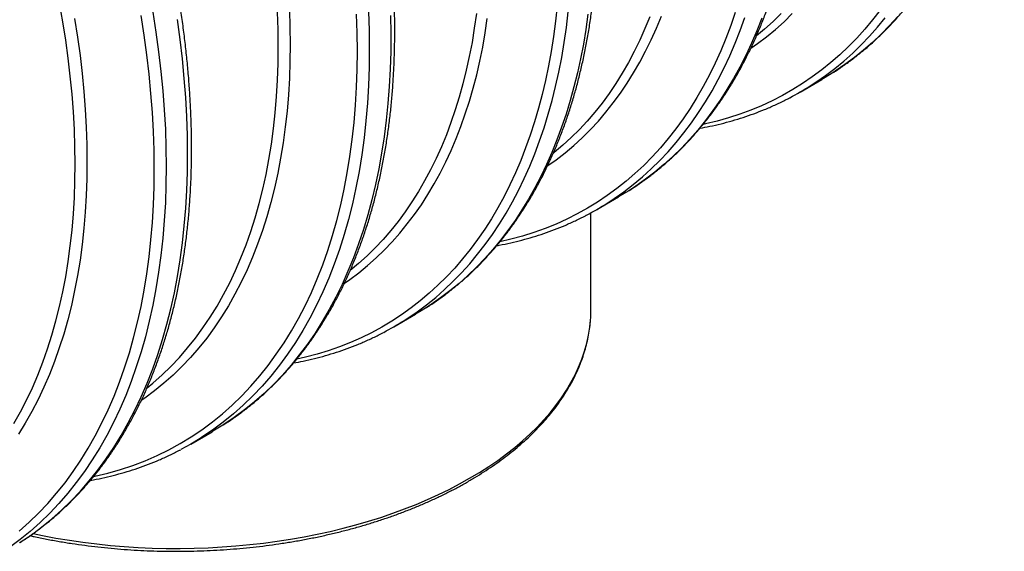
# Model space of a CAD drawing. Units: millimetres. Extents: x 0 to 420, y -6 to 302.
# Drawn here: x 364 to 382, y 107 to 117 of the extents above; entities that cross this region are included whole.
import ezdxf

# ---------------------------------------------------------------- set-up
doc = ezdxf.new("R2010")
doc.units = ezdxf.units.MM

msp = doc.modelspace()

# ---------------------------------------------------------------- linework, layer by layer
at = {"color": 7, "linetype": 'Continuous', "lineweight": 25}
for p, q in [((378.218, 115.825), (378.618, 116.056)), ((374.448, 113.649), (374.848, 113.88)), ((374.336, 111.801), (374.336, 113.586)), ((370.678, 111.473), (371.078, 111.704)), ((366.909, 109.297), (367.308, 109.527))]:
    msp.add_line(p, q, dxfattribs=at)
at = {"color": 8, "linetype": 'Continuous', "lineweight": 25, "flags": 128}
for points in [[(364.766, 114.492), (364.762, 114.81), (364.751, 115.131), (364.733, 115.456), (364.709, 115.784), (364.676, 116.116), (364.637, 116.451), (364.591, 116.788), (364.538, 117.128), (364.477, 117.47), (364.41, 117.815), (364.336, 118.161), (364.255, 118.509), (364.167, 118.858), (364.073, 119.208), (363.972, 119.56), (363.864, 119.912), (363.75, 120.264), (363.629, 120.616)], [(366.207, 117.306), (366.265, 116.937), (366.315, 116.571), (366.357, 116.208), (366.392, 115.848), (366.419, 115.492), (366.439, 115.139), (366.45, 114.791), (366.454, 114.447), (366.45, 114.107), (366.439, 113.772), (366.419, 113.442), (366.392, 113.117), (366.357, 112.797), (366.315, 112.483), (366.265, 112.175), (366.207, 111.873), (366.142, 111.577), (366.069, 111.288), (365.988, 111.005), (365.9, 110.729), (365.805, 110.46), (365.703, 110.198), (365.593, 109.944), (365.476, 109.697), (365.352, 109.458), (365.221, 109.227), (365.083, 109.004), (364.938, 108.789), (364.787, 108.583), (364.629, 108.385), (364.464, 108.195), (364.293, 108.015), (364.116, 107.843), (363.933, 107.68), (363.743, 107.527), (363.548, 107.382)], [(368.74, 117.351), (368.751, 117.028), (368.754, 116.708), (368.751, 116.393), (368.74, 116.082), (368.722, 115.775), (368.697, 115.473), (368.664, 115.177), (368.625, 114.885), (368.578, 114.599), (368.525, 114.319), (368.464, 114.044), (368.396, 113.775), (368.322, 113.513), (368.24, 113.256), (368.152, 113.007), (368.057, 112.764), (367.955, 112.528), (367.846, 112.298), (367.731, 112.076), (367.609, 111.862), (367.481, 111.655), (367.347, 111.455), (367.206, 111.263), (367.06, 111.08), (366.907, 110.904), (366.748, 110.736), (366.584, 110.577), (366.413, 110.425), (366.237, 110.283), (366.056, 110.149), (365.99, 110.103)], [(370.208, 117.315), (370.219, 116.966), (370.223, 116.622), (370.219, 116.283), (370.208, 115.947), (370.188, 115.617), (370.161, 115.292), (370.126, 114.973), (370.084, 114.659), (370.034, 114.351), (369.976, 114.049), (369.91, 113.753), (369.838, 113.463), (369.757, 113.181), (369.669, 112.905), (369.574, 112.636), (369.472, 112.374), (369.362, 112.12), (369.245, 111.873), (369.121, 111.634), (368.99, 111.403), (368.852, 111.18), (368.707, 110.965), (368.556, 110.758), (368.398, 110.56), (368.233, 110.371), (368.062, 110.19), (367.885, 110.019), (367.702, 109.856), (367.512, 109.702), (367.317, 109.558), (367.116, 109.423), (367.086, 109.404)], [(368.535, 116.668), (368.531, 116.985), (368.52, 117.307)], [(373.71, 117.422), (373.679, 117.137), (373.642, 116.856), (373.598, 116.579), (373.549, 116.308), (373.493, 116.041), (373.431, 115.78), (373.364, 115.524), (373.29, 115.273), (373.21, 115.027), (373.124, 114.788), (373.033, 114.554), (372.936, 114.326), (372.832, 114.104), (372.724, 113.888), (372.609, 113.679), (372.489, 113.476), (372.364, 113.28), (372.233, 113.09), (372.096, 112.907), (371.954, 112.73), (371.808, 112.561), (371.655, 112.399), (371.498, 112.244), (371.336, 112.096), (371.169, 111.955), (370.998, 111.822), (370.821, 111.696), (370.64, 111.577), (370.455, 111.467), (370.265, 111.363), (370.071, 111.268), (369.872, 111.18), (369.67, 111.1), (369.463, 111.028), (369.253, 110.964), (369.039, 110.908), (368.877, 110.871)], [(370.862, 111.584), (370.928, 111.627), (371.109, 111.75), (371.284, 111.88), (371.455, 112.018), (371.62, 112.163), (371.781, 112.316), (371.937, 112.475), (372.087, 112.642), (372.233, 112.816), (372.373, 112.997), (372.508, 113.185), (372.637, 113.379), (372.761, 113.581), (372.879, 113.788), (372.991, 114.002), (373.098, 114.223), (373.199, 114.449), (373.294, 114.682), (373.383, 114.92), (373.467, 115.164), (373.544, 115.414), (373.615, 115.669), (373.68, 115.93), (373.74, 116.196), (373.793, 116.467), (373.839, 116.743), (373.88, 117.023), (373.914, 117.309)], [(377.013, 117.302), (376.929, 117.058), (376.839, 116.82), (376.743, 116.588), (376.641, 116.362), (376.534, 116.142), (376.42, 115.929), (376.301, 115.722), (376.177, 115.522), (376.047, 115.329), (375.911, 115.142), (375.77, 114.962), (375.624, 114.789), (375.472, 114.623), (375.315, 114.465), (375.153, 114.314), (374.987, 114.17), (374.815, 114.034), (374.638, 113.905), (374.457, 113.783), (374.271, 113.67), (374.081, 113.564), (373.886, 113.466), (373.688, 113.376), (373.484, 113.294), (373.277, 113.219), (373.066, 113.153), (372.852, 113.095), (372.647, 113.047)], [(379.701, 117.345), (379.561, 117.165), (379.417, 116.992), (379.267, 116.826), (379.112, 116.668), (378.952, 116.516), (378.787, 116.372), (378.618, 116.235), (378.443, 116.106), (378.264, 115.984), (378.08, 115.869), (377.892, 115.762), (377.7, 115.663), (377.503, 115.572), (377.302, 115.488), (377.097, 115.413), (376.889, 115.345), (376.676, 115.285), (376.46, 115.233), (376.42, 115.224)], [(364.756, 117.187), (364.81, 116.845), (364.856, 116.505), (364.896, 116.168), (364.928, 115.834), (364.953, 115.503), (364.971, 115.176), (364.982, 114.852), (364.985, 114.532), (364.982, 114.217), (364.971, 113.906), (364.953, 113.599), (364.928, 113.298), (364.896, 113.001), (364.856, 112.709), (364.81, 112.423), (364.756, 112.143), (364.695, 111.868), (364.627, 111.599), (364.553, 111.337), (364.471, 111.081), (364.383, 110.831), (364.288, 110.588), (364.186, 110.352), (364.077, 110.123), (363.962, 109.901), (363.84, 109.686), (363.712, 109.479)], [(363.734, 107.47), (363.746, 107.477), (363.947, 107.612), (364.142, 107.757), (364.332, 107.91), (364.515, 108.073), (364.692, 108.245), (364.863, 108.426), (365.028, 108.615), (365.186, 108.813), (365.337, 109.019), (365.482, 109.234), (365.62, 109.457), (365.751, 109.689), (365.875, 109.928), (365.992, 110.174), (366.101, 110.429), (366.204, 110.69), (366.299, 110.959), (366.387, 111.235), (366.467, 111.518), (366.54, 111.807), (366.606, 112.103), (366.663, 112.405), (366.714, 112.713), (366.756, 113.027), (366.791, 113.347), (366.818, 113.672), (366.837, 114.002), (366.849, 114.337), (366.853, 114.677), (366.849, 115.021), (366.837, 115.369), (366.818, 115.722), (366.791, 116.078), (366.756, 116.438), (366.714, 116.801), (366.663, 117.167)], [(366.234, 114.406), (366.23, 114.748), (366.219, 115.095), (366.2, 115.445), (366.173, 115.799), (366.138, 116.156), (366.096, 116.516), (366.046, 116.88), (365.989, 117.246)], [(370.618, 117.242), (370.623, 116.907), (370.62, 116.577), (370.61, 116.251), (370.593, 115.929), (370.569, 115.612), (370.537, 115.301), (370.499, 114.994), (370.452, 114.693), (370.399, 114.398), (370.339, 114.108), (370.271, 113.824), (370.196, 113.547), (370.115, 113.276), (370.026, 113.011), (369.931, 112.753), (369.828, 112.502), (369.719, 112.258), (369.603, 112.021), (369.48, 111.792), (369.351, 111.57), (369.216, 111.355), (369.074, 111.149), (368.925, 110.95), (368.771, 110.759), (368.61, 110.577), (368.443, 110.402), (368.271, 110.236), (368.092, 110.079), (367.908, 109.93), (367.719, 109.79), (367.524, 109.659), (367.504, 109.646)], [(369.765, 112.282), (369.86, 112.349), (370.027, 112.475), (370.19, 112.607), (370.348, 112.748), (370.501, 112.895), (370.648, 113.049), (370.791, 113.211), (370.929, 113.379), (371.061, 113.554), (371.189, 113.736), (371.31, 113.925), (371.427, 114.12), (371.537, 114.321), (371.642, 114.528), (371.742, 114.742), (371.835, 114.962), (371.923, 115.188), (372.005, 115.419), (372.082, 115.656), (372.152, 115.899), (372.216, 116.146), (372.274, 116.399), (372.327, 116.657), (372.373, 116.92), (372.413, 117.188)], [(372.21, 117.28), (372.172, 117.01), (372.129, 116.744), (372.079, 116.483), (372.023, 116.228), (371.961, 115.977), (371.893, 115.732), (371.819, 115.492), (371.739, 115.258), (371.653, 115.03), (371.561, 114.807), (371.463, 114.591), (371.36, 114.381), (371.25, 114.177), (371.136, 113.979), (371.015, 113.788), (370.889, 113.604), (370.758, 113.427), (370.622, 113.256), (370.48, 113.092), (370.333, 112.936), (370.181, 112.786), (370.024, 112.644), (369.871, 112.517)], [(370.003, 116.582), (369.999, 116.924), (369.988, 117.27)], [(374.281, 117.266), (374.241, 116.987), (374.195, 116.713), (374.143, 116.443), (374.084, 116.179), (374.02, 115.92), (373.95, 115.666), (373.873, 115.417), (373.791, 115.174), (373.703, 114.937), (373.609, 114.705), (373.51, 114.48), (373.405, 114.26), (373.294, 114.047), (373.177, 113.84), (373.055, 113.639), (372.927, 113.445), (372.794, 113.258), (372.656, 113.077), (372.513, 112.903), (372.364, 112.736), (372.21, 112.576), (372.052, 112.423), (371.888, 112.277), (371.72, 112.139), (371.547, 112.008), (371.369, 111.884), (371.266, 111.817)], [(373.536, 114.46), (373.689, 114.569), (373.856, 114.698), (374.018, 114.834), (374.174, 114.977), (374.326, 115.128), (374.473, 115.286), (374.615, 115.451), (374.751, 115.623), (374.882, 115.801), (375.008, 115.987), (375.128, 116.179), (375.242, 116.377), (375.351, 116.582), (375.454, 116.793), (375.552, 117.011), (375.644, 117.234)], [(375.428, 117.222), (375.337, 117), (375.241, 116.784), (375.138, 116.574), (375.03, 116.371), (374.916, 116.174), (374.797, 115.983), (374.672, 115.799), (374.542, 115.621), (374.407, 115.451), (374.266, 115.287), (374.121, 115.13), (373.97, 114.981), (373.814, 114.838), (373.654, 114.703), (373.639, 114.691)], [(374.639, 113.765), (374.768, 113.85), (374.947, 113.976), (375.121, 114.11), (375.291, 114.251), (375.455, 114.4), (375.614, 114.556), (375.769, 114.719), (375.918, 114.889), (376.061, 115.067), (376.2, 115.251), (376.333, 115.443), (376.46, 115.641), (376.582, 115.845), (376.698, 116.056), (376.808, 116.274), (376.913, 116.498), (377.012, 116.728), (377.104, 116.964), (377.191, 117.206)], [(377.504, 117.195), (377.411, 116.959), (377.313, 116.729), (377.208, 116.505), (377.098, 116.287), (376.981, 116.076), (376.86, 115.871), (376.732, 115.673), (376.599, 115.482), (376.461, 115.298), (376.317, 115.12), (376.168, 114.95), (376.014, 114.786), (375.855, 114.63), (375.69, 114.482), (375.521, 114.34), (375.347, 114.207), (375.168, 114.08), (375.038, 113.995)], [(377.304, 116.635), (377.428, 116.722), (377.596, 116.85), (377.76, 116.986), (377.918, 117.129), (378.072, 117.28)], [(377.867, 117.282), (377.714, 117.133), (377.557, 116.991), (377.41, 116.869)], [(378.406, 115.939), (378.509, 116.006), (378.686, 116.13), (378.86, 116.261), (379.028, 116.399), (379.192, 116.545), (379.35, 116.698), (379.504, 116.858), (379.653, 117.025), (379.796, 117.199)], [(380.027, 117.226), (379.876, 117.059), (379.72, 116.899), (379.559, 116.746), (379.394, 116.601), (379.223, 116.463), (379.048, 116.333), (378.868, 116.21), (378.813, 116.175)], [(365.111, 108.696), (365.13, 108.7), (365.371, 108.757), (365.606, 108.824), (365.837, 108.901), (366.064, 108.988), (366.285, 109.084), (366.501, 109.19), (366.712, 109.306), (366.917, 109.431), (367.117, 109.565), (367.311, 109.708), (367.499, 109.861), (367.681, 110.022), (367.857, 110.193), (368.027, 110.372), (368.19, 110.561), (368.347, 110.757), (368.498, 110.962), (368.641, 111.176), (368.778, 111.397), (368.908, 111.627), (369.032, 111.864), (369.148, 112.11), (369.257, 112.362), (369.359, 112.622), (369.453, 112.889), (369.54, 113.163), (369.62, 113.444), (369.693, 113.732), (369.758, 114.026), (369.815, 114.326), (369.865, 114.632), (369.907, 114.944), (369.942, 115.261), (369.969, 115.584), (369.988, 115.912), (369.999, 116.245), (370.003, 116.582)], [(366.102, 110.341), (366.21, 110.43), (366.379, 110.58), (366.543, 110.739), (366.7, 110.905), (366.852, 111.08), (366.998, 111.262), (367.137, 111.453), (367.271, 111.651), (367.398, 111.856), (367.518, 112.069), (367.633, 112.29), (367.741, 112.517), (367.842, 112.752), (367.936, 112.993), (368.024, 113.241), (368.105, 113.495), (368.179, 113.756), (368.246, 114.023), (368.307, 114.295), (368.36, 114.574), (368.406, 114.858), (368.445, 115.147), (368.477, 115.442), (368.502, 115.742), (368.52, 116.046), (368.531, 116.355), (368.535, 116.668)], [(363.629, 109.681), (363.75, 109.894), (363.864, 110.114), (363.972, 110.342), (364.073, 110.576), (364.167, 110.817), (364.255, 111.065), (364.336, 111.32), (364.41, 111.58), (364.477, 111.847), (364.538, 112.12), (364.591, 112.398), (364.637, 112.682), (364.676, 112.972), (364.709, 113.266), (364.733, 113.566), (364.751, 113.87), (364.762, 114.179), (364.766, 114.492)], [(363.73, 107.685), (363.912, 107.847), (364.088, 108.017), (364.258, 108.197), (364.421, 108.385), (364.578, 108.582), (364.729, 108.787), (364.872, 109), (365.009, 109.222), (365.14, 109.451), (365.263, 109.689), (365.379, 109.934), (365.488, 110.186), (365.59, 110.446), (365.684, 110.714), (365.772, 110.988), (365.851, 111.269), (365.924, 111.556), (365.989, 111.85), (366.046, 112.15), (366.096, 112.456), (366.138, 112.768), (366.173, 113.085), (366.2, 113.408), (366.219, 113.736), (366.23, 114.069), (366.234, 114.406)], [(363.984, 107.638), (364.162, 107.602), (364.409, 107.555), (364.659, 107.514), (364.911, 107.478), (365.165, 107.446), (365.42, 107.42), (365.677, 107.399), (365.936, 107.382), (366.194, 107.371), (366.454, 107.364), (366.714, 107.363), (366.973, 107.367), (367.232, 107.376), (367.491, 107.39), (367.749, 107.409), (368.005, 107.433), (368.26, 107.462), (368.513, 107.495), (368.763, 107.534), (369.012, 107.578), (369.258, 107.626), (369.5, 107.68), (369.74, 107.738), (369.976, 107.8), (370.208, 107.867), (370.436, 107.939), (370.66, 108.015), (370.879, 108.095), (371.093, 108.18), (371.303, 108.269), (371.507, 108.361), (371.705, 108.458), (371.898, 108.559), (372.085, 108.663), (372.265, 108.771), (372.439, 108.882), (372.607, 108.996), (372.767, 109.114), (372.921, 109.235), (373.068, 109.359), (373.207, 109.485), (373.338, 109.614), (373.463, 109.746), (373.579, 109.88), (373.687, 110.016), (373.788, 110.155), (373.88, 110.295), (373.964, 110.437), (374.04, 110.58), (374.107, 110.725), (374.165, 110.871), (374.216, 111.018), (374.257, 111.166), (374.29, 111.315), (374.314, 111.464), (374.328, 111.596)]]:
    msp.add_lwpolyline(points, dxfattribs=at)
at = {"color": 7, "linetype": 'Continuous', "lineweight": 25, "flags": 128}
for points in [[(378.813, 116.175), (378.683, 116.095), (378.618, 116.056)], [(375.038, 113.995), (374.985, 113.962), (374.848, 113.88)], [(371.266, 111.817), (371.186, 111.768), (371.078, 111.704)], [(367.504, 109.646), (367.323, 109.536), (367.308, 109.527)], [(367.086, 109.404), (366.909, 109.297), (366.728, 109.197)]]:
    msp.add_lwpolyline(points, dxfattribs=at)
at = {"color": 7, "linetype": 'Continuous', "lineweight": 25}
for centre, radius, start, end in [((375.55, 120.447), 5.336, 297.6445, 302.3551), ((371.78, 118.27), 5.336, 297.6184, 302.3912), ((371.769, 111.801), 2.567, 355.411, 359.9976), ((368.011, 116.094), 5.336, 297.6933, 302.2975)]:
    msp.add_arc(centre, radius, start, end, dxfattribs=at)
for points, knots in [([(378.819, 116.179), (378.837, 116.19), (378.913, 116.238), (379.045, 116.329), (379.214, 116.452), (379.378, 116.583), (379.538, 116.72), (379.694, 116.864), (379.845, 117.014), (379.991, 117.171), (380.133, 117.334), (380.27, 117.503), (380.403, 117.678), (380.531, 117.86), (380.653, 118.047), (380.771, 118.241), (380.884, 118.44), (380.991, 118.645), (381.094, 118.856), (381.191, 119.072), (381.283, 119.293), (381.37, 119.52), (381.451, 119.752), (381.527, 119.989), (381.597, 120.231), (381.662, 120.478), (381.721, 120.729), (381.775, 120.985), (381.823, 121.246), (381.866, 121.51), (381.903, 121.779), (381.934, 122.052), (381.96, 122.329), (381.98, 122.609), (381.994, 122.893), (382.003, 123.18), (382.006, 123.471), (382.004, 123.765), (381.995, 124.061), (381.981, 124.361), (381.962, 124.663), (381.937, 124.968), (381.906, 125.276), (381.87, 125.585), (381.828, 125.897), (381.78, 126.21), (381.727, 126.526), (381.669, 126.843), (381.605, 127.161), (381.536, 127.481), (381.461, 127.802), (381.381, 128.124), (381.296, 128.447), (381.205, 128.771), (381.109, 129.095), (381.008, 129.419), (380.935, 129.646), (380.894, 129.764), (380.891, 129.774)], [0, 0, 0, 0, 0.005425, 0.023583, 0.041744, 0.05991, 0.078085, 0.096269, 0.114466, 0.132676, 0.150901, 0.169142, 0.187401, 0.205676, 0.223969, 0.242278, 0.260605, 0.278947, 0.297305, 0.315678, 0.334063, 0.352461, 0.37087, 0.389289, 0.407717, 0.426153, 0.444595, 0.463044, 0.481497, 0.499954, 0.518414, 0.536877, 0.555341, 0.573807, 0.592274, 0.610741, 0.629208, 0.647674, 0.66614, 0.684605, 0.703069, 0.721531, 0.739992, 0.758451, 0.776909, 0.795366, 0.81382, 0.832273, 0.850725, 0.869174, 0.887623, 0.906069, 0.924514, 0.942958, 0.9614, 0.979841, 0.99828, 1, 1, 1, 1]), ([(375.043, 113.999), (375.086, 114.026), (375.187, 114.091), (375.343, 114.201), (375.51, 114.327), (375.672, 114.461), (375.831, 114.6), (375.984, 114.747), (376.134, 114.899), (376.278, 115.059), (376.418, 115.224), (376.554, 115.396), (376.684, 115.574), (376.81, 115.757), (376.931, 115.947), (377.047, 116.143), (377.157, 116.345), (377.263, 116.552), (377.363, 116.765), (377.458, 116.983), (377.548, 117.207), (377.633, 117.435), (377.712, 117.669), (377.785, 117.908), (377.854, 118.152), (377.916, 118.401), (377.973, 118.654), (378.025, 118.912), (378.071, 119.174), (378.111, 119.44), (378.146, 119.711), (378.175, 119.985), (378.199, 120.263), (378.217, 120.545), (378.229, 120.83), (378.235, 121.119), (378.236, 121.411), (378.231, 121.706), (378.221, 122.004), (378.205, 122.305), (378.183, 122.608), (378.155, 122.914), (378.122, 123.222), (378.084, 123.532), (378.04, 123.845), (377.99, 124.159), (377.935, 124.475), (377.874, 124.793), (377.808, 125.112), (377.737, 125.432), (377.66, 125.754), (377.578, 126.076), (377.491, 126.399), (377.398, 126.723), (377.3, 127.047), (377.202, 127.356), (377.135, 127.556), (377.104, 127.648)], [0, 0, 0, 0, 0.013232, 0.031328, 0.049429, 0.067535, 0.085651, 0.103777, 0.121916, 0.14007, 0.158239, 0.176424, 0.194626, 0.212845, 0.231081, 0.249335, 0.267605, 0.28589, 0.304191, 0.322505, 0.340833, 0.359172, 0.377522, 0.395881, 0.414248, 0.432624, 0.451005, 0.469392, 0.487783, 0.506178, 0.524575, 0.542975, 0.561377, 0.57978, 0.598183, 0.616587, 0.63499, 0.653392, 0.671794, 0.690195, 0.708595, 0.726993, 0.74539, 0.763785, 0.782179, 0.800571, 0.818961, 0.83735, 0.855738, 0.874123, 0.892507, 0.91089, 0.929271, 0.94765, 0.966028, 0.984405, 1, 1, 1, 1]), ([(371.271, 111.821), (371.293, 111.835), (371.375, 111.886), (371.511, 111.98), (371.68, 112.104), (371.844, 112.235), (372.004, 112.372), (372.159, 112.516), (372.31, 112.667), (372.456, 112.824), (372.598, 112.987), (372.735, 113.156), (372.868, 113.332), (372.995, 113.513), (373.118, 113.701), (373.235, 113.895), (373.348, 114.094), (373.455, 114.299), (373.557, 114.51), (373.654, 114.726), (373.746, 114.948), (373.833, 115.175), (373.914, 115.407), (373.989, 115.644), (374.06, 115.886), (374.124, 116.133), (374.183, 116.385), (374.237, 116.641), (374.285, 116.902), (374.328, 117.166), (374.364, 117.435), (374.396, 117.708), (374.421, 117.985), (374.441, 118.265), (374.455, 118.55), (374.464, 118.837), (374.467, 119.128), (374.464, 119.422), (374.455, 119.719), (374.441, 120.018), (374.422, 120.321), (374.396, 120.626), (374.365, 120.933), (374.329, 121.243), (374.287, 121.554), (374.239, 121.868), (374.186, 122.183), (374.127, 122.501), (374.063, 122.819), (373.994, 123.139), (373.919, 123.46), (373.839, 123.782), (373.753, 124.105), (373.662, 124.429), (373.58, 124.71), (373.525, 124.883), (373.505, 124.948)], [0, 0, 0, 0, 0.007071, 0.025714, 0.04436, 0.063012, 0.081673, 0.100343, 0.119026, 0.137724, 0.156436, 0.175166, 0.193912, 0.212676, 0.231458, 0.250258, 0.269075, 0.287908, 0.306757, 0.32562, 0.344498, 0.363387, 0.382289, 0.4012, 0.420121, 0.439049, 0.457985, 0.476926, 0.495872, 0.514823, 0.533776, 0.552732, 0.57169, 0.59065, 0.60961, 0.62857, 0.647531, 0.66649, 0.685449, 0.704408, 0.723364, 0.74232, 0.761274, 0.780227, 0.799178, 0.818127, 0.837075, 0.856021, 0.874965, 0.893908, 0.912849, 0.931788, 0.950726, 0.969663, 0.988598, 1, 1, 1, 1]), ([(367.51, 109.651), (367.533, 109.665), (367.616, 109.717), (367.754, 109.813), (367.922, 109.937), (368.086, 110.068), (368.245, 110.206), (368.4, 110.351), (368.551, 110.502), (368.697, 110.659), (368.838, 110.822), (368.975, 110.992), (369.107, 111.168), (369.234, 111.35), (369.356, 111.539), (369.474, 111.733), (369.586, 111.932), (369.693, 112.138), (369.795, 112.349), (369.892, 112.566), (369.983, 112.788), (370.069, 113.015), (370.15, 113.248), (370.225, 113.485), (370.295, 113.728), (370.359, 113.975), (370.418, 114.227), (370.471, 114.484), (370.519, 114.744), (370.561, 115.009), (370.597, 115.279), (370.628, 115.552), (370.653, 115.829), (370.672, 116.11), (370.686, 116.394), (370.694, 116.682), (370.697, 116.973), (370.694, 117.267), (370.685, 117.564), (370.67, 117.864), (370.65, 118.166), (370.625, 118.472), (370.593, 118.779), (370.556, 119.089), (370.514, 119.401), (370.466, 119.715), (370.412, 120.03), (370.353, 120.347), (370.289, 120.666), (370.219, 120.986), (370.144, 121.307), (370.063, 121.629), (369.977, 121.952), (369.886, 122.276), (369.79, 122.6), (369.693, 122.911), (369.625, 123.114), (369.594, 123.209)], [0, 0, 0, 0, 0.007341, 0.025538, 0.043737, 0.061942, 0.080156, 0.098379, 0.116615, 0.134865, 0.15313, 0.171412, 0.18971, 0.208025, 0.226358, 0.244708, 0.263075, 0.281457, 0.299855, 0.318267, 0.336693, 0.355131, 0.373579, 0.392038, 0.410505, 0.428981, 0.447462, 0.46595, 0.484442, 0.502938, 0.521437, 0.539939, 0.558442, 0.576947, 0.595453, 0.613958, 0.632464, 0.650969, 0.669473, 0.687977, 0.706479, 0.72498, 0.743479, 0.761977, 0.780474, 0.798969, 0.817462, 0.835953, 0.854443, 0.872931, 0.891418, 0.909903, 0.928387, 0.946869, 0.965349, 0.983829, 1, 1, 1, 1]), ([(363.74, 107.474), (363.782, 107.501), (363.884, 107.566), (364.039, 107.676), (364.206, 107.803), (364.368, 107.936), (364.526, 108.076), (364.68, 108.223), (364.829, 108.376), (364.973, 108.535), (365.113, 108.7), (365.249, 108.872), (365.379, 109.05), (365.505, 109.234), (365.625, 109.424), (365.741, 109.62), (365.851, 109.822), (365.957, 110.029), (366.057, 110.242), (366.152, 110.461), (366.242, 110.685), (366.326, 110.914), (366.405, 111.148), (366.478, 111.387), (366.546, 111.631), (366.609, 111.88), (366.666, 112.133), (366.717, 112.391), (366.763, 112.653), (366.803, 112.92), (366.838, 113.19), (366.867, 113.465), (366.89, 113.743), (366.908, 114.025), (366.92, 114.31), (366.926, 114.599), (366.927, 114.891), (366.922, 115.186), (366.911, 115.484), (366.895, 115.785), (366.873, 116.089), (366.845, 116.395), (366.812, 116.703), (366.773, 117.013), (366.729, 117.326), (366.679, 117.64), (366.624, 117.956), (366.563, 118.274), (366.497, 118.593), (366.425, 118.913), (366.348, 119.235), (366.266, 119.557), (366.179, 119.88), (366.085, 120.204), (366.011, 120.455), (365.965, 120.597), (365.954, 120.631)], [0, 0, 0, 0, 0.013571, 0.032192, 0.050817, 0.069449, 0.088091, 0.106743, 0.125409, 0.144089, 0.162785, 0.181498, 0.200229, 0.218977, 0.237743, 0.256526, 0.275326, 0.294142, 0.312974, 0.33182, 0.350679, 0.369551, 0.388433, 0.407325, 0.426225, 0.445134, 0.464048, 0.482968, 0.501893, 0.520821, 0.539753, 0.558687, 0.577622, 0.596558, 0.615495, 0.634432, 0.653369, 0.672306, 0.691241, 0.710175, 0.729109, 0.74804, 0.766971, 0.785899, 0.804827, 0.823752, 0.842676, 0.861598, 0.880518, 0.899437, 0.918354, 0.93727, 0.956184, 0.975096, 0.994007, 1, 1, 1, 1]), ([(376.358, 115.154), (376.419, 115.166), (376.551, 115.19), (376.751, 115.236), (376.957, 115.291), (377.16, 115.353), (377.36, 115.422), (377.556, 115.499), (377.748, 115.582), (377.903, 115.655), (377.992, 115.703), (378.02, 115.717)], [0, 0, 0, 0, 0.103751, 0.224306, 0.344751, 0.465093, 0.58534, 0.705503, 0.825595, 0.945628, 1, 1, 1, 1]), ([(372.589, 112.979), (372.605, 112.981), (372.692, 112.996), (372.848, 113.029), (373.057, 113.079), (373.262, 113.137), (373.464, 113.201), (373.662, 113.273), (373.856, 113.352), (374.047, 113.438), (374.177, 113.501), (374.243, 113.537), (374.248, 113.539)], [0, 0, 0, 0, 0.0261929, 0.1470892, 0.2678725, 0.3885479, 0.5091226, 0.6296058, 0.750009, 0.8703453, 0.9906295, 1, 1, 1, 1]), ([(363.929, 107.6), (363.954, 107.594), (364.055, 107.571), (364.236, 107.535), (364.471, 107.492), (364.709, 107.454), (364.948, 107.42), (365.189, 107.391), (365.432, 107.366), (365.676, 107.345), (365.92, 107.329), (366.166, 107.318), (366.412, 107.311), (366.658, 107.309), (366.905, 107.312), (367.151, 107.319), (367.396, 107.331), (367.641, 107.347), (367.885, 107.368), (368.127, 107.393), (368.368, 107.423), (368.608, 107.457), (368.845, 107.496), (369.08, 107.539), (369.313, 107.586), (369.542, 107.638), (369.769, 107.694), (369.993, 107.754), (370.213, 107.819), (370.43, 107.888), (370.643, 107.96), (370.852, 108.037), (371.056, 108.117), (371.256, 108.201), (371.451, 108.289), (371.642, 108.381), (371.827, 108.476), (372.007, 108.575), (372.181, 108.677), (372.35, 108.782), (372.513, 108.891), (372.67, 109.002), (372.821, 109.117), (372.965, 109.234), (373.103, 109.354), (373.234, 109.477), (373.359, 109.602), (373.476, 109.73), (373.587, 109.859), (373.69, 109.991), (373.786, 110.125), (373.874, 110.26), (373.955, 110.397), (374.029, 110.536), (374.094, 110.676), (374.152, 110.817), (374.202, 110.959), (374.244, 111.102), (374.279, 111.245), (374.305, 111.389), (374.321, 111.504), (374.326, 111.57), (374.327, 111.589)], [0, 0, 0, 0, 0.00556, 0.022614, 0.039667, 0.056718, 0.073768, 0.090817, 0.107865, 0.124912, 0.141959, 0.159004, 0.17605, 0.193095, 0.21014, 0.227186, 0.244231, 0.261278, 0.278324, 0.295372, 0.31242, 0.329469, 0.34652, 0.363572, 0.380626, 0.397682, 0.414739, 0.431798, 0.44886, 0.465924, 0.48299, 0.500058, 0.51713, 0.534203, 0.551279, 0.568358, 0.585439, 0.602522, 0.619607, 0.636694, 0.653781, 0.670869, 0.687955, 0.70504, 0.722122, 0.739199, 0.75627, 0.773333, 0.790386, 0.807426, 0.824452, 0.841461, 0.85845, 0.875419, 0.892364, 0.909285, 0.926182, 0.943054, 0.959904, 0.976732, 0.993543, 1, 1, 1, 1]), ([(368.819, 110.802), (368.878, 110.813), (369.008, 110.837), (369.205, 110.882), (369.411, 110.937), (369.614, 110.999), (369.814, 111.068), (370.01, 111.144), (370.202, 111.227), (370.36, 111.301), (370.453, 111.351), (370.484, 111.367)], [0, 0, 0, 0, 0.099173, 0.219469, 0.339655, 0.459738, 0.579725, 0.699629, 0.81946, 0.939233, 1, 1, 1, 1]), ([(365.049, 108.626), (365.067, 108.629), (365.157, 108.644), (365.315, 108.678), (365.524, 108.728), (365.729, 108.786), (365.93, 108.851), (366.129, 108.923), (366.323, 109.002), (366.514, 109.089), (366.646, 109.153), (366.715, 109.19), (366.722, 109.194)], [0, 0, 0, 0, 0.0304223, 0.1501737, 0.2698133, 0.3893463, 0.5087797, 0.6281229, 0.7473872, 0.8665857, 0.985733, 1, 1, 1, 1])]:
    msp.add_open_spline(points, degree=3, knots=knots, dxfattribs=at)

doc.saveas('drawing.dxf')
